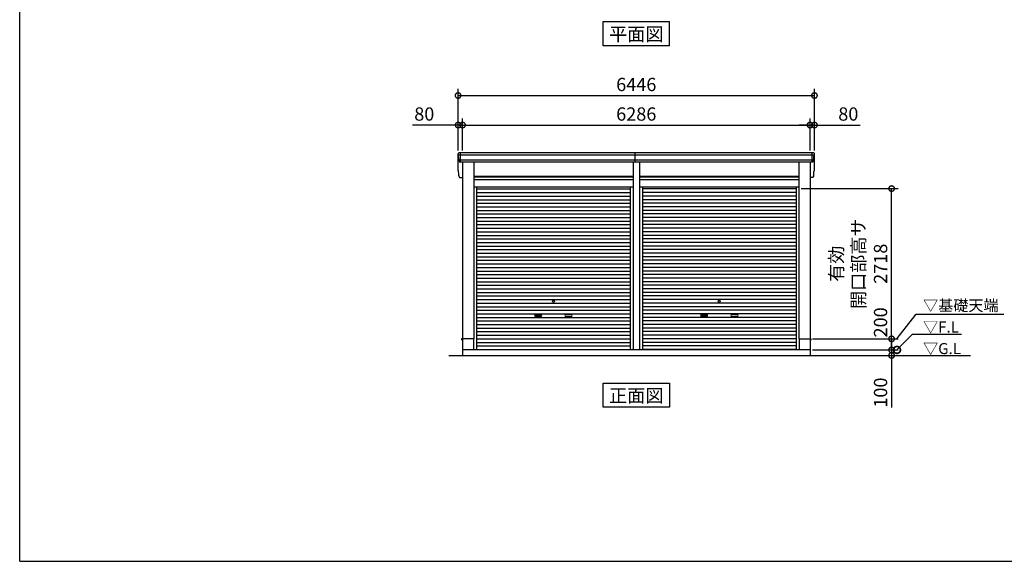
# Model space of a CAD drawing. Extents: x 280 to 32732, y 171 to 22819.
# Drawn here: x 280 to 18092, y 608 to 10404 of the extents above; entities that cross this region are included whole.
import ezdxf
from ezdxf.enums import TextEntityAlignment as Align

# ---------------------------------------------------------------- set-up
doc = ezdxf.new("R2010")
doc.units = 0
doc.header["$LTSCALE"] = 4
doc.header["$PDMODE"] = 3
doc.header["$PDSIZE"] = 2
doc.layers.get('0').update_dxf_attribs({"linetype": 'CONTINUOUS'})
doc.layers.get('DEFPOINTS').update_dxf_attribs({"linetype": 'CONTINUOUS'})
for name, color, linetype in [('仕様書枠', 230, 'CONTINUOUS'), ('寸法', 4, 'CONTINUOUS'), ('文字', 7, 'CONTINUOUS'), ('細線', 5, 'CONTINUOUS'), ('部品1', 7, 'CONTINUOUS'), ('Ｇ．Ｌ', 30, 'CONTINUOUS')]:
    doc.layers.add(name, color=color, linetype=linetype)
doc.styles.get("Standard").update_dxf_attribs({"font": 'isocp.shx', "bigfont": 'bigfont.shx'})
doc.styles.add('STYLE1', font='isocp.shx', dxfattribs={"bigfont": 'bigfont.shx'})
doc.styles.add('STYLE2', font='txt')
doc.dimstyles.new('INABA_S100G', dxfattribs={"dimscale": 100, "dimtxt": 3, "dimasz": 2.5, "dimexe": 1.5, "dimexo": 0.5, "dimgap": 1, "dimtad": 3, "dimdec": 1, "dimdsep": 46, "dimtxsty": 'STYLE1', "dimblk1": 'DOTSMALL', "dimblk2": 'DOTSMALL', "dimsah": 1, "dimcen": 0, "dimclrt": 7, "dimadec": 0, "dimazin": 0, "dimtfac": 1, "dimtdec": 4, "dimtix": 1, "dimtmove": 0, "dimatfit": 3, "dimldrblk": 'DOTSMALL', "dimfxl": 1, "dimtolj": 1, "dimtzin": 0, "dimarcsym": 0})
doc.dimstyles.new('INABA_S80', dxfattribs={"dimscale": 80, "dimtxt": 2.5, "dimasz": 0.5, "dimexe": 0.5, "dimexo": 0.2, "dimgap": 0.8, "dimtad": 3, "dimdsep": 46, "dimtxsty": 'STANDARD', "dimblk1": 'DOT', "dimblk2": 'DOT', "dimsah": 1, "dimcen": 0, "dimclrt": 7, "dimadec": 0, "dimazin": 0, "dimtfac": 1, "dimtix": 1, "dimtmove": 0, "dimatfit": 2, "dimldrblk": 'DOT', "dimfxl": 1, "dimtolj": 1, "dimtzin": 0, "dimarcsym": 0})

# ---------------------------------------------------------------- blocks, each defined once
blk = doc.blocks.new('_DOTSMALL')
at = {"color": 0, "linetype": 'ByBlock', "ltscale": 50, "const_width": 0.5}
blk.add_lwpolyline([(-0.0625, 0, 1), (0.0625, 0, 1)], format="xyb", close=True, dxfattribs=at)
blk = doc.blocks.new('*D83')
at = {"layer": 'DEFPOINTS', "color": 0, "ltscale": 50}
for p in [(14577, 8498), (8291, 7996), (14577, 7996)]:
    blk.add_point(p, dxfattribs=at)
at = {"layer": '寸法', "color": 0, "lineweight": -2, "ltscale": 50}
for p, q in [((8291, 8036), (8291, 8618)), ((14577, 8036), (14577, 8618)), ((8291, 8498), (14577, 8498))]:
    blk.add_line(p, q, dxfattribs=at)
at = {"layer": '寸法', "color": 0, "lineweight": -2, "ltscale": 50, "xscale": 200, "yscale": 200, "zscale": 200, "rotation": 180}
blk.add_blockref('_DOTSMALL', (8291, 8498), dxfattribs=at)
at = {"layer": '寸法', "color": 0, "lineweight": -2, "ltscale": 50, "xscale": 200, "yscale": 200, "zscale": 200}
blk.add_blockref('_DOTSMALL', (14577, 8498), dxfattribs=at)
at = {"layer": '寸法', "color": 7, "ltscale": 50, "insert": (11434, 8698), "char_height": 240, "attachment_point": 5, "style": 'STYLE1'}
blk.add_mtext('\\A1;6286', dxfattribs=at)
blk = doc.blocks.new('*D84')
at = {"layer": 'DEFPOINTS', "color": 0, "ltscale": 50}
for p in [(8291, 8498), (8211, 7996), (8291, 7996)]:
    blk.add_point(p, dxfattribs=at)
at = {"layer": '寸法', "color": 0, "lineweight": -2, "ltscale": 50}
for p, q in [((8211, 8036), (8211, 8618)), ((8291, 8036), (8291, 8618)), ((8211, 8498), (7387, 8498)), ((8291, 8498), (8211, 8498)), ((8291, 8498), (8491, 8498))]:
    blk.add_line(p, q, dxfattribs=at)
at = {"layer": '寸法', "color": 0, "lineweight": -2, "ltscale": 50, "xscale": 200, "yscale": 200, "zscale": 200}
blk.add_blockref('_DOTSMALL', (8211, 8498), dxfattribs=at)
at = {"layer": '寸法', "color": 0, "lineweight": -2, "ltscale": 50, "xscale": 200, "yscale": 200, "zscale": 200, "rotation": 180}
blk.add_blockref('_DOTSMALL', (8291, 8498), dxfattribs=at)
at = {"layer": '寸法', "color": 7, "ltscale": 50, "insert": (7599, 8698), "char_height": 240, "attachment_point": 5, "style": 'STYLE1'}
blk.add_mtext('\\A1;80', dxfattribs=at)
blk = doc.blocks.new('*D85')
at = {"layer": 'DEFPOINTS', "color": 0, "ltscale": 50}
for p in [(14657, 9032), (8211, 7996), (14657, 7996)]:
    blk.add_point(p, dxfattribs=at)
at = {"layer": '寸法', "color": 0, "lineweight": -2, "ltscale": 50}
for p, q in [((8211, 8036), (8211, 9152)), ((14657, 8036), (14657, 9152)), ((8211, 9032), (14657, 9032))]:
    blk.add_line(p, q, dxfattribs=at)
at = {"layer": '寸法', "color": 0, "lineweight": -2, "ltscale": 50, "xscale": 200, "yscale": 200, "zscale": 200, "rotation": 180}
blk.add_blockref('_DOTSMALL', (8211, 9032), dxfattribs=at)
at = {"layer": '寸法', "color": 0, "lineweight": -2, "ltscale": 50, "xscale": 200, "yscale": 200, "zscale": 200}
blk.add_blockref('_DOTSMALL', (14657, 9032), dxfattribs=at)
at = {"layer": '寸法', "color": 7, "ltscale": 50, "insert": (11434, 9232), "char_height": 240, "attachment_point": 5, "style": 'STYLE1'}
blk.add_mtext('\\A1;6446', dxfattribs=at)
blk = doc.blocks.new('*D86')
at = {"layer": 'DEFPOINTS', "color": 0, "ltscale": 50}
for p in [(14657, 8498), (14577, 7996), (14657, 7996)]:
    blk.add_point(p, dxfattribs=at)
at = {"layer": '寸法', "color": 0, "lineweight": -2, "ltscale": 50}
for p, q in [((14577, 8036), (14577, 8618)), ((14657, 8036), (14657, 8618)), ((14577, 8498), (14377, 8498)), ((14577, 8498), (14657, 8498)), ((14657, 8498), (15482, 8498))]:
    blk.add_line(p, q, dxfattribs=at)
at = {"layer": '寸法', "color": 0, "lineweight": -2, "ltscale": 50, "xscale": 200, "yscale": 200, "zscale": 200}
blk.add_blockref('_DOTSMALL', (14577, 8498), dxfattribs=at)
at = {"layer": '寸法', "color": 0, "lineweight": -2, "ltscale": 50, "xscale": 200, "yscale": 200, "zscale": 200, "rotation": 180}
blk.add_blockref('_DOTSMALL', (14657, 8498), dxfattribs=at)
at = {"layer": '寸法', "color": 7, "ltscale": 50, "insert": (15270, 8698), "char_height": 240, "attachment_point": 5, "style": 'STYLE1'}
blk.add_mtext('\\A1;80', dxfattribs=at)
blk = doc.blocks.new('*D87')
at = {"layer": 'DEFPOINTS', "color": 0, "ltscale": 50}
for p in [(14579, 4431), (14579, 4331), (16053, 4331)]:
    blk.add_point(p, dxfattribs=at)
at = {"layer": '寸法', "color": 0, "lineweight": -2, "ltscale": 50}
for p, q in [((16053, 4431), (16053, 4631)), ((14619, 4431), (16173, 4431)), ((14619, 4331), (16173, 4331)), ((16053, 4431), (16053, 4331)), ((16053, 4331), (16053, 3387))]:
    blk.add_line(p, q, dxfattribs=at)
at = {"layer": '寸法', "color": 0, "lineweight": -2, "ltscale": 50, "xscale": 200, "yscale": 200, "zscale": 200}
for p, rotation in [((16053, 4431), 270), ((16053, 4331), 90)]:
    blk.add_blockref('_DOTSMALL', p, dxfattribs=dict(at, rotation=rotation))
at = {"layer": '寸法', "color": 7, "ltscale": 50, "insert": (15853, 3659), "char_height": 240, "attachment_point": 5, "rotation": 90, "style": 'STYLE1'}
blk.add_mtext('\\A1;100', dxfattribs=at)
blk = doc.blocks.new('*D88')
at = {"layer": 'DEFPOINTS', "color": 0, "ltscale": 50}
for p in [(14579, 4631), (14579, 4431), (16053, 4431)]:
    blk.add_point(p, dxfattribs=at)
at = {"layer": '寸法', "color": 0, "lineweight": -2, "ltscale": 50}
for p, q in [((14619, 4631), (16173, 4631)), ((16053, 4631), (16053, 4431)), ((14619, 4431), (16173, 4431))]:
    blk.add_line(p, q, dxfattribs=at)
at = {"layer": '寸法', "color": 0, "lineweight": -2, "ltscale": 50, "xscale": 200, "yscale": 200, "zscale": 200}
for p, rotation in [((16053, 4631), 90), ((16053, 4431), 270)]:
    blk.add_blockref('_DOTSMALL', p, dxfattribs=dict(at, rotation=rotation))
at = {"layer": '寸法', "color": 7, "ltscale": 50, "insert": (15853, 4929), "char_height": 240, "attachment_point": 5, "rotation": 90, "style": 'STYLE1'}
blk.add_mtext('\\A1;200', dxfattribs=at)
blk = doc.blocks.new('*D89')
at = {"layer": 'DEFPOINTS', "color": 0, "ltscale": 50}
for p in [(14376, 7349), (16053, 7349), (14579, 4631)]:
    blk.add_point(p, dxfattribs=at)
at = {"layer": '寸法', "color": 0, "lineweight": -2, "ltscale": 50}
for p, q in [((14416, 7349), (16173, 7349)), ((16053, 4631), (16053, 7349)), ((14619, 4631), (16173, 4631))]:
    blk.add_line(p, q, dxfattribs=at)
at = {"layer": '寸法', "color": 0, "lineweight": -2, "ltscale": 50, "xscale": 200, "yscale": 200, "zscale": 200}
for p, rotation in [((16053, 7349), 90), ((16053, 4631), 270)]:
    blk.add_blockref('_DOTSMALL', p, dxfattribs=dict(at, rotation=rotation))
at = {"layer": '寸法', "color": 7, "ltscale": 50, "insert": (15453, 5990), "char_height": 240, "attachment_point": 5, "rotation": 90, "style": 'STYLE1'}
blk.add_mtext('\\A1;有効\\P開口部高サ \\P2718', dxfattribs=at)

msp = doc.modelspace()

# ---------------------------------------------------------------- linework, layer by layer
at = {"layer": '仕様書枠', "ltscale": 50}
for q in [(280, 22819.2), (32454.4, 608)]:
    msp.add_line((280, 608), q, dxfattribs=at)
at = {"layer": '細線', "ltscale": 50}
for p, q in [((14653.738, 7954.34), (8215.187, 7954.34)), ((14643.805, 7860.34), (8225.12, 7860.34)), ((8253.462, 7829.34), (8253.462, 7996.34)), ((11414.212, 7829.34), (11414.212, 7996.34)), ((14615.462, 7829.34), (14615.462, 7996.34)), ((14615.462, 7829.34), (14615.462, 7996.34)), ((8492.462, 7560.84), (11376.462, 7560.84)), ((8492.462, 7515.84), (11376.462, 7515.84)), ((11492.462, 7560.84), (14376.462, 7560.84)), ((11492.462, 7515.84), (14376.462, 7515.84)), ((8544.462, 7341.79), (11324.462, 7341.79)), ((14324.462, 7341.79), (11544.462, 7341.79)), ((8544.462, 7277.29), (11324.462, 7277.29)), ((8544.462, 7212.79), (11324.462, 7212.79)), ((8544.462, 7148.29), (11324.462, 7148.29)), ((14324.462, 7277.29), (11544.462, 7277.29)), ((14324.462, 7212.79), (11544.462, 7212.79)), ((14324.462, 7148.29), (11544.462, 7148.29)), ((8544.462, 7083.79), (11324.462, 7083.79)), ((8544.462, 7019.29), (11324.462, 7019.29)), ((8544.462, 6954.79), (11324.462, 6954.79)), ((14324.462, 7083.79), (11544.462, 7083.79)), ((14324.462, 7019.29), (11544.462, 7019.29)), ((14324.462, 6954.79), (11544.462, 6954.79)), ((8544.462, 6890.29), (11324.462, 6890.29)), ((8544.462, 6825.79), (11324.462, 6825.79)), ((14324.462, 6890.29), (11544.462, 6890.29)), ((14324.462, 6825.79), (11544.462, 6825.79)), ((8544.462, 6761.29), (11324.462, 6761.29)), ((8544.462, 6696.79), (11324.462, 6696.79)), ((8544.462, 6632.29), (11324.462, 6632.29)), ((14324.462, 6761.29), (11544.462, 6761.29)), ((14324.462, 6696.79), (11544.462, 6696.79)), ((14324.462, 6632.29), (11544.462, 6632.29)), ((8544.462, 6567.79), (11324.462, 6567.79)), ((8544.462, 6503.29), (11324.462, 6503.29)), ((8544.462, 6438.79), (11324.462, 6438.79)), ((14324.462, 6567.79), (11544.462, 6567.79)), ((14324.462, 6503.29), (11544.462, 6503.29)), ((14324.462, 6438.79), (11544.462, 6438.79)), ((8544.462, 6374.29), (11324.462, 6374.29)), ((8544.462, 6309.79), (11324.462, 6309.79)), ((8544.462, 6245.29), (11324.462, 6245.29)), ((14324.462, 6374.29), (11544.462, 6374.29)), ((14324.462, 6309.79), (11544.462, 6309.79)), ((14324.462, 6245.29), (11544.462, 6245.29)), ((8544.462, 6180.79), (11324.462, 6180.79)), ((8544.462, 6116.29), (11324.462, 6116.29)), ((14324.462, 6180.79), (11544.462, 6180.79)), ((14324.462, 6116.29), (11544.462, 6116.29)), ((8544.462, 6051.79), (11324.462, 6051.79)), ((8544.462, 5987.29), (11324.462, 5987.29)), ((8544.462, 5922.79), (11324.462, 5922.79)), ((14324.462, 6051.79), (11544.462, 6051.79)), ((14324.462, 5987.29), (11544.462, 5987.29)), ((14324.462, 5922.79), (11544.462, 5922.79)), ((8544.462, 5858.29), (11324.462, 5858.29)), ((8544.462, 5793.79), (11324.462, 5793.79)), ((8544.462, 5729.29), (11324.462, 5729.29)), ((14324.462, 5858.29), (11544.462, 5858.29)), ((14324.462, 5793.79), (11544.462, 5793.79)), ((14324.462, 5729.29), (11544.462, 5729.29)), ((8544.462, 5664.79), (11324.462, 5664.79)), ((8544.462, 5600.29), (11324.462, 5600.29)), ((8544.462, 5535.79), (11324.462, 5535.79)), ((14324.462, 5664.79), (11544.462, 5664.79)), ((14324.462, 5600.29), (11544.462, 5600.29)), ((14324.462, 5535.79), (11544.462, 5535.79)), ((8544.462, 5471.29), (11324.462, 5471.29)), ((8544.462, 5406.79), (11324.462, 5406.79)), ((14324.462, 5471.29), (11544.462, 5471.29)), ((14324.462, 5406.79), (11544.462, 5406.79)), ((8544.462, 5342.29), (11324.462, 5342.29)), ((8544.462, 5277.79), (11324.462, 5277.79)), ((8544.462, 5213.29), (11324.462, 5213.29)), ((14324.462, 5342.29), (11544.462, 5342.29)), ((14324.462, 5277.79), (11544.462, 5277.79)), ((14324.462, 5213.29), (11544.462, 5213.29)), ((8544.462, 5148.79), (11324.462, 5148.79)), ((8544.462, 5084.29), (11324.462, 5084.29)), ((8544.462, 5019.79), (11324.462, 5019.79)), ((9610.962, 5068.54), (9707.962, 5068.54)), ((9707.962, 5035.54), (9610.962, 5035.54)), ((10257.962, 5068.54), (10160.962, 5068.54)), ((10160.962, 5035.54), (10257.962, 5035.54)), ((14324.462, 5148.79), (11544.462, 5148.79)), ((14324.462, 5084.29), (11544.462, 5084.29)), ((14324.462, 5019.79), (11544.462, 5019.79)), ((12610.962, 5068.54), (12707.962, 5068.54)), ((12610.962, 5068.54), (12707.962, 5068.54)), ((12707.962, 5035.54), (12610.962, 5035.54)), ((12707.962, 5035.54), (12610.962, 5035.54)), ((13257.962, 5068.54), (13160.962, 5068.54)), ((13257.962, 5068.54), (13160.962, 5068.54)), ((13160.962, 5035.54), (13257.962, 5035.54)), ((13160.962, 5035.54), (13257.962, 5035.54)), ((8544.462, 4955.29), (11324.462, 4955.29)), ((8544.462, 4890.79), (11324.462, 4890.79)), ((8544.462, 4826.29), (11324.462, 4826.29)), ((14324.462, 4955.29), (11544.462, 4955.29)), ((14324.462, 4890.79), (11544.462, 4890.79)), ((14324.462, 4826.29), (11544.462, 4826.29)), ((8544.462, 4761.79), (11324.462, 4761.79)), ((8544.462, 4697.29), (11324.462, 4697.29)), ((8544.462, 4632.79), (11324.462, 4632.79)), ((14324.462, 4761.79), (11544.462, 4761.79)), ((14324.462, 4697.29), (11544.462, 4697.29)), ((14324.462, 4632.79), (11544.462, 4632.79)), ((8544.462, 4568.29), (11324.462, 4568.29)), ((8544.462, 4503.79), (11324.462, 4503.79)), ((14324.462, 4568.29), (11544.462, 4568.29)), ((14324.462, 4503.79), (11544.462, 4503.79)), ((8544.462, 4440.14), (11324.462, 4440.14)), ((14324.462, 4440.14), (11544.462, 4440.14))]:
    msp.add_line(p, q, dxfattribs=at)
for centre in [(9934.462, 5310.04), (12934.462, 5310.04), (12934.462, 5310.04)]:
    msp.add_circle(centre, 18, dxfattribs=at)
for centre, start, end in [((9610.962, 5052.04), 90, 270), ((9707.962, 5052.04), 270, 90), ((10160.962, 5052.04), 90, 270), ((10257.962, 5052.04), 270, 90), ((12610.962, 5052.04), 90, 270), ((12610.962, 5052.04), 90, 270), ((12707.962, 5052.04), 270, 90), ((12707.962, 5052.04), 270, 90), ((13160.962, 5052.04), 90, 270), ((13160.962, 5052.04), 90, 270), ((13257.962, 5052.04), 270, 90), ((13257.962, 5052.04), 270, 90)]:
    msp.add_arc(centre, 16.5, start, end, dxfattribs=at)
at = {"layer": '部品1', "ltscale": 50}
for p, q in [((10833.695, 10368.704), (12035.229, 10368.704)), ((10833.695, 9933.838), (10833.695, 10368.704)), ((12035.229, 9933.838), (12035.229, 10368.704)), ((12035.229, 9933.838), (10833.695, 9933.838)), ((8212.558, 7695.692), (8212.558, 7975.692)), ((14636.394, 7996.34), (8232.531, 7996.34)), ((14656.366, 7695.692), (14656.366, 7975.692)), ((14621.535, 7829.34), (8247.39, 7829.34)), ((8291.462, 7829.34), (8291.462, 4631.34)), ((8492.462, 7829.34), (8492.462, 4631.34)), ((11376.462, 7829.34), (11376.462, 4431.34)), ((11492.462, 7829.34), (11492.462, 4431.34)), ((14376.462, 7829.34), (14376.462, 4631.34)), ((14577.462, 7829.34), (14577.462, 4631.34)), ((8247.39, 7549.34), (8291.462, 7549.34)), ((11376.462, 7566.34), (8492.462, 7566.34)), ((11376.462, 7508.84), (8492.462, 7508.84)), ((14376.462, 7566.34), (11492.462, 7566.34)), ((14376.462, 7508.84), (11492.462, 7508.84)), ((14621.535, 7549.34), (14577.462, 7549.34)), ((11376.462, 7376.34), (8492.462, 7376.34)), ((8544.462, 7376.34), (8544.462, 4431.34)), ((11324.462, 7376.34), (11324.462, 4431.34)), ((14376.462, 7376.34), (11492.462, 7376.34)), ((11544.462, 7376.34), (11544.462, 4431.34)), ((14324.462, 7376.34), (14324.462, 4431.34)), ((8291.462, 4631.84), (8274.462, 4631.84)), ((8274.462, 4631.84), (8274.462, 4609.34)), ((8289.462, 4631.34), (8289.462, 4331.34)), ((8492.462, 4631.34), (8289.462, 4631.34)), ((8489.462, 4631.34), (8489.462, 4431.34)), ((14376.462, 4631.34), (14579.462, 4631.34)), ((14379.462, 4631.34), (14379.462, 4431.34)), ((14577.462, 4631.84), (14594.462, 4631.84)), ((14579.462, 4631.34), (14579.462, 4331.34)), ((14594.462, 4631.84), (14594.462, 4609.34)), ((14579.462, 4431.34), (8289.462, 4431.34)), ((10833.695, 3396.475), (10833.695, 3831.34)), ((10833.695, 3831.34), (12035.229, 3831.34)), ((12035.229, 3831.34), (12035.229, 3396.475)), ((12035.229, 3396.475), (10833.695, 3396.475))]:
    msp.add_line(p, q, dxfattribs=at)
at = {"layer": '部品1'}
for p, q in [((8216.981, 7953.848), (8215.411, 7954.269)), ((8226.914, 7859.848), (8225.344, 7860.269)), ((14642.011, 7859.848), (14643.581, 7860.269)), ((14642.011, 7859.848), (14643.581, 7860.269)), ((14651.944, 7953.848), (14653.514, 7954.269)), ((14651.944, 7953.848), (14653.514, 7954.269)), ((8216.981, 7673.848), (8215.411, 7674.269)), ((8216.981, 7673.848), (8215.411, 7674.269)), ((14651.944, 7673.848), (14653.514, 7674.269)), ((14651.944, 7673.848), (14653.514, 7674.269)), ((8226.914, 7579.848), (8225.344, 7580.269)), ((8226.914, 7579.848), (8225.344, 7580.269)), ((14642.011, 7579.848), (14643.581, 7580.269)), ((14642.011, 7579.848), (14643.581, 7580.269))]:
    msp.add_line(p, q, dxfattribs=at)
for centre, radius, start, end in [((8231.892, 7976.975), 19.376, 88.1106048, 183.7948442), ((8216.058, 7956.684), 2.5, 183.0002588, 254.9999003), ((8216.058, 7956.684), 2.5, 183, 255), ((8216.334, 7951.433), 2.5, 3.0192367, 74.9998722), ((8225.991, 7862.684), 2.5, 183.0000751, 255.0001754), ((8225.991, 7862.684), 2.5, 183, 255), ((8226.267, 7857.434), 2.5, 3.0135147, 74.9992629), ((14637.033, 7976.975), 19.376, 356.2051558, 91.8893952), ((14637.033, 7976.975), 19.376, 356.2051558, 91.8893952), ((14642.658, 7857.434), 2.5, 105.0007371, 176.9864853), ((14642.658, 7857.434), 2.5, 105.0007371, 176.9864853), ((14642.934, 7862.684), 2.5, 284.9998246, 356.9999249), ((14642.934, 7862.684), 2.5, 285, 357), ((14642.934, 7862.684), 2.5, 284.9998246, 356.9999249), ((14642.934, 7862.684), 2.5, 285, 357), ((14652.591, 7951.433), 2.5, 105.0001278, 176.9807633), ((14652.591, 7951.433), 2.5, 105.0001278, 176.9807633), ((14652.867, 7956.684), 2.5, 285.0000997, 356.9997412), ((14652.867, 7956.684), 2.5, 285, 357), ((14652.867, 7956.684), 2.5, 285.0000997, 356.9997412), ((14652.867, 7956.684), 2.5, 285, 357), ((8216.058, 7676.684), 2.5, 183.0002588, 254.9999003), ((8216.058, 7676.684), 2.5, 183, 255), ((8216.058, 7676.684), 2.5, 183.0002588, 254.9999003), ((8216.058, 7676.684), 2.5, 183, 255), ((8216.334, 7671.433), 2.5, 3.0192367, 74.9998722), ((8216.334, 7671.433), 2.5, 3.0192367, 74.9998722), ((14652.591, 7671.433), 2.5, 105.0001278, 176.9807633), ((14652.591, 7671.433), 2.5, 105.0001278, 176.9807633), ((14652.867, 7676.684), 2.5, 285.0000997, 356.9997412), ((14652.867, 7676.684), 2.5, 285, 357), ((14652.867, 7676.684), 2.5, 285.0000997, 356.9997412), ((14652.867, 7676.684), 2.5, 285, 357), ((8225.991, 7582.684), 2.5, 183.0000751, 255.0001754), ((8225.991, 7582.684), 2.5, 183, 255), ((8225.991, 7582.684), 2.5, 183.0000751, 255.0001754), ((8225.991, 7582.684), 2.5, 183, 255), ((8226.267, 7577.434), 2.5, 3.0135147, 74.9992629), ((8226.267, 7577.434), 2.5, 3.0135147, 74.9992629), ((14642.658, 7577.434), 2.5, 105.0007371, 176.9864853), ((14642.658, 7577.434), 2.5, 105.0007371, 176.9864853), ((14642.934, 7582.684), 2.5, 284.9998246, 356.9999249), ((14642.934, 7582.684), 2.5, 285, 357), ((14642.934, 7582.684), 2.5, 284.9998246, 356.9999249), ((14642.934, 7582.684), 2.5, 285, 357)]:
    msp.add_arc(centre, radius, start, end, dxfattribs=at)
for points in [[(8213.561, 7956.553), (8213.227, 7962.925), (8212.893, 7969.309), (8212.558, 7975.692)], [(8223.494, 7862.553), (8221.94, 7892.207), (8220.384, 7921.907), (8218.83, 7951.564)], [(8225.344, 7860.269), (8225.344, 7860.269), (8225.344, 7860.269), (8225.344, 7860.269)], [(8228.763, 7857.565), (8228.763, 7857.565), (8228.763, 7857.565), (8228.763, 7857.564)], [(8229.28, 7848.206), (8229.108, 7851.499), (8228.935, 7854.276), (8228.763, 7857.564)], [(14639.645, 7848.206), (14639.817, 7851.499), (14639.99, 7854.276), (14640.162, 7857.564)], [(14639.645, 7848.206), (14639.817, 7851.499), (14639.99, 7854.276), (14640.162, 7857.564)], [(14640.162, 7857.565), (14640.162, 7857.565), (14640.162, 7857.565), (14640.162, 7857.564)], [(14640.162, 7857.565), (14640.162, 7857.565), (14640.162, 7857.565), (14640.162, 7857.564)], [(14643.581, 7860.269), (14643.581, 7860.269), (14643.581, 7860.269), (14643.581, 7860.269)], [(14643.581, 7860.269), (14643.581, 7860.269), (14643.581, 7860.269), (14643.581, 7860.269)], [(14645.43, 7862.553), (14646.984, 7892.207), (14648.541, 7921.907), (14650.095, 7951.564)], [(14645.43, 7862.553), (14646.984, 7892.207), (14648.541, 7921.907), (14650.095, 7951.564)], [(14655.363, 7956.553), (14655.697, 7962.925), (14656.032, 7969.309), (14656.366, 7975.692)], [(14655.363, 7956.553), (14655.697, 7962.925), (14656.032, 7969.309), (14656.366, 7975.692)], [(8213.561, 7676.553), (8213.227, 7682.925), (8212.893, 7689.309), (8212.558, 7695.692)], [(8213.561, 7676.553), (8213.227, 7682.925), (8212.893, 7689.309), (8212.558, 7695.692)], [(8223.494, 7582.553), (8221.94, 7612.207), (8220.384, 7641.907), (8218.83, 7671.564)], [(8223.494, 7582.553), (8221.94, 7612.207), (8220.384, 7641.907), (8218.83, 7671.564)], [(14645.43, 7582.553), (14646.984, 7612.207), (14648.541, 7641.907), (14650.095, 7671.564)], [(14645.43, 7582.553), (14646.984, 7612.207), (14648.541, 7641.907), (14650.095, 7671.564)], [(14655.363, 7676.553), (14655.697, 7682.925), (14656.032, 7689.309), (14656.366, 7695.692)], [(14655.363, 7676.553), (14655.697, 7682.925), (14656.032, 7689.309), (14656.366, 7695.692)], [(8225.344, 7580.269), (8225.344, 7580.269), (8225.344, 7580.269), (8225.344, 7580.269)], [(8225.344, 7580.269), (8225.344, 7580.269), (8225.344, 7580.269), (8225.344, 7580.269)], [(8228.763, 7577.565), (8228.763, 7577.565), (8228.763, 7577.565), (8228.763, 7577.564)], [(8228.763, 7577.565), (8228.763, 7577.565), (8228.763, 7577.565), (8228.763, 7577.564)], [(8229.28, 7568.206), (8229.108, 7571.499), (8228.935, 7574.276), (8228.763, 7577.564)], [(8229.28, 7568.206), (8229.108, 7571.499), (8228.935, 7574.276), (8228.763, 7577.564)], [(14639.645, 7568.206), (14639.817, 7571.499), (14639.99, 7574.276), (14640.162, 7577.564)], [(14639.645, 7568.206), (14639.817, 7571.499), (14639.99, 7574.276), (14640.162, 7577.564)], [(14640.162, 7577.565), (14640.162, 7577.565), (14640.162, 7577.565), (14640.162, 7577.564)], [(14640.162, 7577.565), (14640.162, 7577.565), (14640.162, 7577.565), (14640.162, 7577.564)], [(14643.581, 7580.269), (14643.581, 7580.269), (14643.581, 7580.269), (14643.581, 7580.269)], [(14643.581, 7580.269), (14643.581, 7580.269), (14643.581, 7580.269), (14643.581, 7580.269)]]:
    msp.add_open_spline(points, degree=3, dxfattribs=at)
for points in [[(8229.28, 7848.206), (8229.31, 7847.632), (8229.366, 7847.041), (8229.537, 7845.84), (8229.651, 7845.231), (8229.941, 7844.014), (8230.116, 7843.406), (8230.421, 7842.51), (8230.529, 7842.215), (8230.702, 7841.777), (8230.761, 7841.632), (8230.882, 7841.344), (8230.944, 7841.202), (8231.147, 7840.751), (8231.292, 7840.447), (8231.598, 7839.849), (8231.757, 7839.556), (8232.255, 7838.692), (8232.614, 7838.137), (8233.379, 7837.068), (8233.787, 7836.555), (8234.435, 7835.816), (8234.658, 7835.574), (8235.115, 7835.102), (8235.35, 7834.871), (8235.714, 7834.531), (8235.837, 7834.419), (8236.085, 7834.198), (8236.21, 7834.09), (8236.589, 7833.77), (8236.845, 7833.564), (8237.365, 7833.166), (8237.629, 7832.974), (8238.165, 7832.605), (8238.436, 7832.427), (8239.262, 7831.915), (8239.827, 7831.601), (8240.698, 7831.172), (8240.992, 7831.036), (8241.588, 7830.777), (8241.89, 7830.655), (8242.482, 7830.432), (8242.771, 7830.33), (8243.356, 7830.14), (8243.651, 7830.052), (8244.243, 7829.889), (8244.541, 7829.814), (8245.138, 7829.679), (8245.437, 7829.618), (8246.29, 7829.466), (8246.843, 7829.391), (8247.39, 7829.34)], [(14639.645, 7848.206), (14639.614, 7847.632), (14639.558, 7847.041), (14639.388, 7845.84), (14639.273, 7845.231), (14638.984, 7844.014), (14638.809, 7843.406), (14638.504, 7842.51), (14638.395, 7842.215), (14638.223, 7841.777), (14638.164, 7841.632), (14638.043, 7841.344), (14637.98, 7841.202), (14637.778, 7840.751), (14637.632, 7840.447), (14637.327, 7839.849), (14637.167, 7839.556), (14636.669, 7838.692), (14636.311, 7838.137), (14635.546, 7837.068), (14635.138, 7836.555), (14634.489, 7835.816), (14634.267, 7835.574), (14633.809, 7835.102), (14633.574, 7834.871), (14633.211, 7834.531), (14633.088, 7834.419), (14632.839, 7834.198), (14632.714, 7834.09), (14632.336, 7833.77), (14632.079, 7833.564), (14631.559, 7833.166), (14631.295, 7832.974), (14630.76, 7832.605), (14630.489, 7832.427), (14629.663, 7831.915), (14629.098, 7831.601), (14628.227, 7831.172), (14627.933, 7831.036), (14627.337, 7830.777), (14627.035, 7830.655), (14626.443, 7830.432), (14626.153, 7830.33), (14625.569, 7830.14), (14625.274, 7830.052), (14624.681, 7829.889), (14624.384, 7829.814), (14623.786, 7829.679), (14623.487, 7829.618), (14622.634, 7829.466), (14622.081, 7829.391), (14621.535, 7829.34)], [(14639.645, 7848.206), (14639.614, 7847.632), (14639.558, 7847.041), (14639.388, 7845.84), (14639.273, 7845.231), (14638.984, 7844.014), (14638.809, 7843.406), (14638.504, 7842.51), (14638.395, 7842.215), (14638.223, 7841.777), (14638.164, 7841.632), (14638.043, 7841.344), (14637.98, 7841.202), (14637.778, 7840.751), (14637.632, 7840.447), (14637.327, 7839.849), (14637.167, 7839.556), (14636.669, 7838.692), (14636.311, 7838.137), (14635.546, 7837.068), (14635.138, 7836.555), (14634.489, 7835.816), (14634.267, 7835.574), (14633.809, 7835.102), (14633.574, 7834.871), (14633.211, 7834.531), (14633.088, 7834.419), (14632.839, 7834.198), (14632.714, 7834.09), (14632.336, 7833.77), (14632.079, 7833.564), (14631.559, 7833.166), (14631.295, 7832.974), (14630.76, 7832.605), (14630.489, 7832.427), (14629.663, 7831.915), (14629.098, 7831.601), (14628.227, 7831.172), (14627.933, 7831.036), (14627.337, 7830.777), (14627.035, 7830.655), (14626.443, 7830.432), (14626.153, 7830.33), (14625.569, 7830.14), (14625.274, 7830.052), (14624.681, 7829.889), (14624.384, 7829.814), (14623.786, 7829.679), (14623.487, 7829.618), (14622.634, 7829.466), (14622.081, 7829.391), (14621.535, 7829.34)], [(8229.28, 7568.206), (8229.31, 7567.632), (8229.366, 7567.041), (8229.537, 7565.84), (8229.651, 7565.231), (8229.941, 7564.014), (8230.116, 7563.406), (8230.421, 7562.51), (8230.529, 7562.215), (8230.702, 7561.777), (8230.761, 7561.632), (8230.882, 7561.344), (8230.944, 7561.202), (8231.147, 7560.751), (8231.292, 7560.447), (8231.598, 7559.849), (8231.757, 7559.556), (8232.255, 7558.692), (8232.614, 7558.137), (8233.379, 7557.068), (8233.787, 7556.555), (8234.435, 7555.816), (8234.658, 7555.574), (8235.115, 7555.102), (8235.35, 7554.871), (8235.714, 7554.531), (8235.837, 7554.419), (8236.085, 7554.198), (8236.21, 7554.09), (8236.589, 7553.77), (8236.845, 7553.564), (8237.365, 7553.166), (8237.629, 7552.974), (8238.165, 7552.605), (8238.436, 7552.427), (8239.262, 7551.915), (8239.827, 7551.601), (8240.698, 7551.172), (8240.992, 7551.036), (8241.588, 7550.777), (8241.89, 7550.655), (8242.482, 7550.432), (8242.771, 7550.33), (8243.356, 7550.14), (8243.651, 7550.052), (8244.243, 7549.889), (8244.541, 7549.814), (8245.138, 7549.679), (8245.437, 7549.618), (8246.29, 7549.466), (8246.843, 7549.391), (8247.39, 7549.34)], [(8229.28, 7568.206), (8229.31, 7567.632), (8229.366, 7567.041), (8229.537, 7565.84), (8229.651, 7565.231), (8229.941, 7564.014), (8230.116, 7563.406), (8230.421, 7562.51), (8230.529, 7562.215), (8230.702, 7561.777), (8230.761, 7561.632), (8230.882, 7561.344), (8230.944, 7561.202), (8231.147, 7560.751), (8231.292, 7560.447), (8231.598, 7559.849), (8231.757, 7559.556), (8232.255, 7558.692), (8232.614, 7558.137), (8233.379, 7557.068), (8233.787, 7556.555), (8234.435, 7555.816), (8234.658, 7555.574), (8235.115, 7555.102), (8235.35, 7554.871), (8235.714, 7554.531), (8235.837, 7554.419), (8236.085, 7554.198), (8236.21, 7554.09), (8236.589, 7553.77), (8236.845, 7553.564), (8237.365, 7553.166), (8237.629, 7552.974), (8238.165, 7552.605), (8238.436, 7552.427), (8239.262, 7551.915), (8239.827, 7551.601), (8240.698, 7551.172), (8240.992, 7551.036), (8241.588, 7550.777), (8241.89, 7550.655), (8242.482, 7550.432), (8242.771, 7550.33), (8243.356, 7550.14), (8243.651, 7550.052), (8244.243, 7549.889), (8244.541, 7549.814), (8245.138, 7549.679), (8245.437, 7549.618), (8246.29, 7549.466), (8246.843, 7549.391), (8247.39, 7549.34)], [(14639.645, 7568.206), (14639.614, 7567.632), (14639.558, 7567.041), (14639.388, 7565.84), (14639.273, 7565.231), (14638.984, 7564.014), (14638.809, 7563.406), (14638.504, 7562.51), (14638.395, 7562.215), (14638.223, 7561.777), (14638.164, 7561.632), (14638.043, 7561.344), (14637.98, 7561.202), (14637.778, 7560.751), (14637.632, 7560.447), (14637.327, 7559.849), (14637.167, 7559.556), (14636.669, 7558.692), (14636.311, 7558.137), (14635.546, 7557.068), (14635.138, 7556.555), (14634.489, 7555.816), (14634.267, 7555.574), (14633.809, 7555.102), (14633.574, 7554.871), (14633.211, 7554.531), (14633.088, 7554.419), (14632.839, 7554.198), (14632.714, 7554.09), (14632.336, 7553.77), (14632.079, 7553.564), (14631.559, 7553.166), (14631.295, 7552.974), (14630.76, 7552.605), (14630.489, 7552.427), (14629.663, 7551.915), (14629.098, 7551.601), (14628.227, 7551.172), (14627.933, 7551.036), (14627.337, 7550.777), (14627.035, 7550.655), (14626.443, 7550.432), (14626.153, 7550.33), (14625.569, 7550.14), (14625.274, 7550.052), (14624.681, 7549.889), (14624.384, 7549.814), (14623.786, 7549.679), (14623.487, 7549.618), (14622.634, 7549.466), (14622.081, 7549.391), (14621.535, 7549.34)], [(14639.645, 7568.206), (14639.614, 7567.632), (14639.558, 7567.041), (14639.388, 7565.84), (14639.273, 7565.231), (14638.984, 7564.014), (14638.809, 7563.406), (14638.504, 7562.51), (14638.395, 7562.215), (14638.223, 7561.777), (14638.164, 7561.632), (14638.043, 7561.344), (14637.98, 7561.202), (14637.778, 7560.751), (14637.632, 7560.447), (14637.327, 7559.849), (14637.167, 7559.556), (14636.669, 7558.692), (14636.311, 7558.137), (14635.546, 7557.068), (14635.138, 7556.555), (14634.489, 7555.816), (14634.267, 7555.574), (14633.809, 7555.102), (14633.574, 7554.871), (14633.211, 7554.531), (14633.088, 7554.419), (14632.839, 7554.198), (14632.714, 7554.09), (14632.336, 7553.77), (14632.079, 7553.564), (14631.559, 7553.166), (14631.295, 7552.974), (14630.76, 7552.605), (14630.489, 7552.427), (14629.663, 7551.915), (14629.098, 7551.601), (14628.227, 7551.172), (14627.933, 7551.036), (14627.337, 7550.777), (14627.035, 7550.655), (14626.443, 7550.432), (14626.153, 7550.33), (14625.569, 7550.14), (14625.274, 7550.052), (14624.681, 7549.889), (14624.384, 7549.814), (14623.786, 7549.679), (14623.487, 7549.618), (14622.634, 7549.466), (14622.081, 7549.391), (14621.535, 7549.34)]]:
    msp.add_open_spline(points, degree=3, knots=[0, 0, 0, 0, 0.0589968153, 0.0589968153, 0.1179936306, 0.1179936306, 0.1769904459, 0.1769904459, 0.2064888536, 0.2064888536, 0.2212380574, 0.2212380574, 0.2359872612, 0.2359872612, 0.2682489414, 0.2682489414, 0.3005106215, 0.3005106215, 0.3650339818, 0.3650339818, 0.429557342, 0.429557342, 0.4618190221, 0.4618190221, 0.4940807023, 0.4940807023, 0.5104051044, 0.5104051044, 0.5267295066, 0.5267295066, 0.5593783108, 0.5593783108, 0.5920271151, 0.5920271151, 0.6246759194, 0.6246759194, 0.6899735279, 0.6899735279, 0.7226223322, 0.7226223322, 0.7552711365, 0.7552711365, 0.7858622444, 0.7858622444, 0.8164533524, 0.8164533524, 0.8470444603, 0.8470444603, 0.8776355682, 0.8776355682, 0.9343538674, 0.9343538674, 0.9343538674, 0.9343538674], dxfattribs=at)
at = {"layer": 'Ｇ．Ｌ', "color": 30, "ltscale": 50}
msp.add_line((8044.449, 4331.34), (17481.088, 4331.34), dxfattribs=at)

# ---------------------------------------------------------------- texts
at = {"layer": '文字', "color": 7, "ltscale": 50, "style": 'STYLE2'}
for s, p in [('平面図', (11434.462, 10022.453)), ('正面図', (11434.462, 3485.09))]:
    msp.add_text(s, height=240, dxfattribs=at).set_placement(p, align=Align.CENTER)
at = {"layer": '部品1', "color": 7, "ltscale": 50, "style": 'STYLE2'}
for s, p in [('▽基礎天端', (16623.252, 5135.731)), ('▽F.L', (16622.809, 4745.415)), ('▽G.L', (16622.809, 4355.865))]:
    msp.add_text(s, height=200, dxfattribs=at).set_placement(p)

# ---------------------------------------------------------------- dimensions: what is measured, and where the dimension line sits
at = {"layer": '寸法', "ltscale": 50}
for base, p1, p2, picture, middle in [((14657.462, 9031.675), (8211.462, 7996.34), (14657.462, 7996.34), '*D85', (11434.462, 9031.675)), ((8291.462, 8497.788), (8211.462, 7996.34), (8291.462, 7996.34), '*D84', (7599.368, 8497.788)), ((14577.462, 8497.788), (8291.462, 7996.34), (14577.462, 7996.34), '*D83', (11434.462, 8497.788)), ((14657.462, 8497.788), (14577.462, 7996.34), (14657.462, 7996.34), '*D86', (15269.557, 8497.788))]:
    dim = msp.add_linear_dim(base=base, p1=p1, p2=p2, dimstyle='INABA_S80', override={"dimtxt": 3, "dimasz": 2.5, "dimexe": 1.5, "dimexo": 0.5, "dimgap": 1, "dimtxsty": 'STYLE1', "dimblk1": 'DOTSMALL', "dimblk2": 'DOTSMALL', "dimatfit": 3}, dxfattribs=at)
    dim.commit()
    dim.dimension.update_dxf_attribs({"geometry": picture, "text_midpoint": middle, "dimtype": 160})
dim = msp.add_linear_dim(base=(16052.937, 7349.34), p1=(14579.462, 4631.34), p2=(14376.462, 7349.34), angle=90, text='有効\\P開口部高サ \\P<>', dimstyle='INABA_S80', override={"dimtxt": 3, "dimasz": 2.5, "dimexe": 1.5, "dimexo": 0.5, "dimgap": 1, "dimtxsty": 'STYLE1', "dimblk1": 'DOTSMALL', "dimblk2": 'DOTSMALL', "dimatfit": 3}, dxfattribs=at)
dim.commit()
dim.dimension.update_dxf_attribs({"geometry": '*D89', "text_midpoint": (15452.914, 5990.34)})
for base, p1, p2, override, picture, middle in [((16052.937, 4431.34), (14579.462, 4631.34), (14579.462, 4431.34), {"dimtxt": 3, "dimasz": 2.5, "dimexe": 1.5, "dimexo": 0.5, "dimgap": 1, "dimtxsty": 'STYLE1', "dimblk1": 'DOTSMALL', "dimblk2": 'DOTSMALL', "dimtmove": 1, "dimatfit": 3}, '*D88', (16052.937, 4929.433)), ((16052.937, 4331.34), (14579.462, 4431.34), (14579.462, 4331.34), {"dimtxt": 3, "dimasz": 2.5, "dimexe": 1.5, "dimexo": 0.5, "dimgap": 1, "dimtxsty": 'STYLE1', "dimblk1": 'DOTSMALL', "dimblk2": 'DOTSMALL', "dimatfit": 3}, '*D87', (16052.937, 3659.246))]:
    dim = msp.add_linear_dim(base=base, p1=p1, p2=p2, angle=90, dimstyle='INABA_S80', override=override, dxfattribs=at)
    dim.commit()
    dim.dimension.update_dxf_attribs({"geometry": picture, "text_midpoint": middle, "dimtype": 160})

# ---------------------------------------------------------------- leaders
at = {"layer": '寸法', "ltscale": 50, "has_arrowhead": 0}
msp.add_leader([(16150.16, 4631.34), (16497.775, 5079.538), (18082.996, 5079.538)], dimstyle='INABA_S80', override={"dimtxt": 3, "dimasz": 2.5, "dimexe": 1.5, "dimexo": 0.5, "dimgap": 1, "dimtad": 0, "dimtxsty": 'STYLE1', "dimatfit": 3}, dxfattribs=at)
at = {"layer": '寸法', "ltscale": 50}
msp.add_leader([(16150.16, 4431.34), (16433.356, 4717.15), (17319.708, 4717.15)], dimstyle='INABA_S100G', override={"dimdec": 8, "dimtdec": 8}, dxfattribs=at)

doc.saveas('drawing.dxf')
